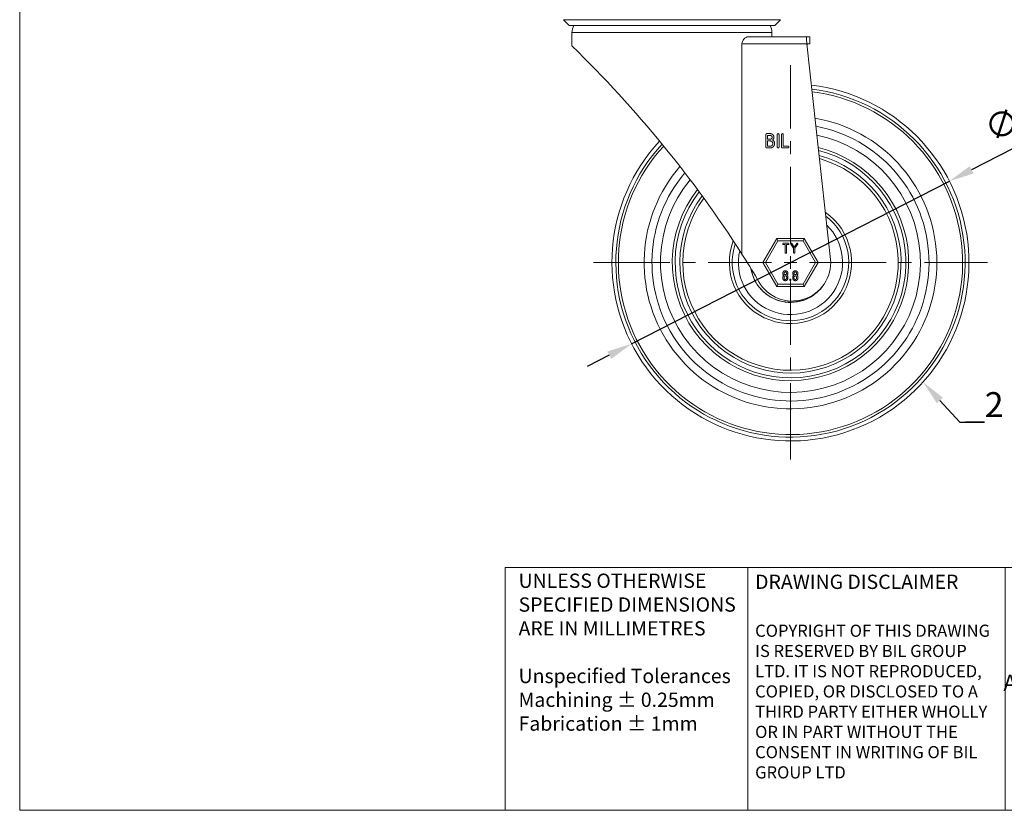
# Model space of a CAD drawing. Units: millimetres. Extents: x 10 to 287, y 10 to 200.
# Drawn here: x 10 to 148, y 10 to 121 of the extents above; entities that cross this region are included whole.
import ezdxf
from ezdxf import colors
from ezdxf.entities.mleader import LeaderData, LeaderLine
from ezdxf.math import Vec2, Vec3

# ---------------------------------------------------------------- set-up
doc = ezdxf.new("R2010")
doc.units = ezdxf.units.MM
doc.header["$LTSCALE"] = 0.75
doc.linetypes.add('CENTER2', pattern=[28.575, 19.05, -3.175, 3.175, -3.175])
for name, color, linetype, lineweight in [('FD_Dimensions', 7, 'Continuous', 18), ('Leaders', 7, 'Continuous', 18), ('Smart Centers', 7, 'CENTER2', 18), ('TITLEBLOCK', 7, 'Continuous', 25), ('Visible', 7, 'Continuous', 18), ('Visible Narrow', 7, 'Continuous', 18)]:
    doc.layers.add(name, color=color, linetype=linetype, lineweight=lineweight)
doc.styles.add('FusionTitle', font='arial.ttf')
doc.styles.get("Standard").update_dxf_attribs({"font": 'arial.ttf'})
doc.dimstyles.new('Dim-ISO-25', dxfattribs={"dimtxt": 3.5, "dimasz": 3.5, "dimexe": 2.1, "dimexo": 3, "dimgap": 1.4, "dimtad": 1, "dimdec": 4, "dimdsep": 46, "dimtxsty": 'Standard', "dimcen": 0, "dimadec": 4, "dimazin": 2, "dimtp": 0.1, "dimtm": 0.1, "dimtfac": 1, "dimtdec": 4, "dimtmove": 0, "dimatfit": 3, "dimfxl": 1, "dimarcsym": 0})

# ---------------------------------------------------------------- blocks, each defined once
blk = doc.blocks.new('BIL C&W DRAWING SHEET')
at = {"layer": 'TITLEBLOCK', "lineweight": 13}
for p, q in [((-209, 34), (-175, 34)), ((-175, 34), (-175, 0)), ((-175, 34), (-139, 34)), ((-209, 0), (-175, 0))]:
    blk.add_line(p, q, dxfattribs=at)
for points in [[(-277, 190), (0, 190), (0, 0), (-277, 0)], [(0, 0), (-209, 0), (-209, 34), (0, 34)], [(-209, 0), (-209, 0), (-209, 34), (-209, 34)], [(-209, 34), (-209, 34), (-209, 0), (-209, 0)], [(-175, 0), (-139, 0), (-139, 34), (-175, 34)]]:
    blk.add_lwpolyline(points, close=True, dxfattribs=at)
at = {"layer": 'TITLEBLOCK', "lineweight": 35, "attachment_point": 1, "style": 'FusionTitle'}
for s, width, heights, insert, char_height in [('UNLESS OTHERWISE SPECIFIED DIMENSIONS ARE IN MILLIMETRES\\P\\PUnspecified Tolerances\\PMachining %%P 0.25mm\\PFabrication %%P 1mm', 31, [34], (-207.13, 33.15), 2), ('DRAWING DISCLAIMER', 35, [0], (-174, 33), 2), ('COPYRIGHT OF THIS DRAWING IS RESERVED BY BIL GROUP LTD. IT IS NOT REPRODUCED, COPIED, OR DISCLOSED TO A THIRD PARTY EITHER WHOLLY OR IN PART WITHOUT THE CONSENT IN WRITING OF BIL GROUP LTD', 33, [0], (-174, 26), 1.7), (' {\\f8514oem|b0|i0|c0|p0;\\H0.92x;APPROVED BY}', 26, [4.81], (-140, 19), 2.5)]:
    blk.add_mtext_dynamic_manual_height_columns(s, width=width, gutter_width=17.5, heights=heights, dxfattribs=dict(at, insert=insert, char_height=char_height))
blk = doc.blocks.new('*U5')
at = {"layer": 'Smart Centers', "color": 0, "ltscale": 0.75, "transparency": 16777216}
for p, q in [((0, 2.68), (0, 27.61)), ((-27.61, 0), (-2.68, 0)), ((2.68, 0), (27.61, 0)), ((0, -27.61), (0, -2.68))]:
    blk.add_line(p, q, dxfattribs=at)
at = {"layer": 'Smart Centers', "color": 0, "linetype": 'Continuous', "ltscale": 0.75, "transparency": 16777216}
for p, q in [((-0.89, 0), (0.89, 0)), ((0, -0.89), (0, 0.89))]:
    blk.add_line(p, q, dxfattribs=at)
blk = doc.blocks.new('*D22')
at = {"layer": 'Defpoints', "color": 0, "transparency": 16777216}
for p in [(140.21, 98.11), (95.7, 75.33)]:
    blk.add_point(p, dxfattribs=at)
at = {"layer": 'FD_Dimensions', "color": 0, "lineweight": -2, "transparency": 16777216}
for p, q in [((159.23, 107.84), (143.32, 99.7)), ((95.7, 75.33), (140.21, 98.11)), ((92.58, 73.74), (89.46, 72.15))]:
    blk.add_line(p, q, dxfattribs=at)
at = {"layer": 'FD_Dimensions', "color": 0, "transparency": 16777216}
for points in [[(143.06, 100.22), (143.59, 99.18), (140.21, 98.11)], [(92.31, 74.26), (92.85, 73.22), (95.7, 75.33)]]:
    blk.add_solid(points, dxfattribs=at)
at = {"layer": 'FD_Dimensions', "color": 0, "transparency": 16777216, "insert": (151.34, 107.49), "char_height": 3.5, "attachment_point": 5, "rotation": 27.0977}
blk.add_mtext('∅125', dxfattribs=at)

msp = doc.modelspace()

# ---------------------------------------------------------------- linework, layer by layer
at = {"layer": 'Visible', "extrusion": (0, 1, 0)}
for p, q in [((86.151961, 120.721815), (116.551961, 120.721815)), ((86.951961, 119.921815), (86.151961, 120.721815)), ((115.751961, 119.921815), (116.551961, 120.721815)), ((86.951961, 119.921815), (115.751961, 119.921815)), ((87.351961, 118.921815), (87.351961, 117.039737)), ((115.351961, 118.921815), (115.351961, 118.321815)), ((111.14992, 87.889341), (111.14992, 117.321815)), ((120.251961, 118.321815), (112.075767, 118.321815)), ((120.181232, 117.969824), (120.251961, 117.321815)), ((120.651961, 118.321815), (120.251961, 118.321815)), ((123.591961, 86.721515), (120.251961, 117.321815)), ((120.651961, 117.321815), (120.295248, 117.321815)), ((120.651961, 118.321815), (120.651961, 117.321815)), ((114.505534, 102.886829), (114.505534, 104.640307)), ((114.629789, 104.763568), (115.116873, 104.763568)), ((115.116873, 104.517076), (114.754013, 104.517076)), ((114.754013, 104.517076), (114.754013, 103.984227)), ((114.754013, 103.984227), (115.116873, 103.984227)), ((115.116873, 103.737736), (114.754013, 103.737736)), ((114.754013, 103.737736), (114.754013, 103.010059)), ((116.097189, 102.886829), (116.097189, 104.640307)), ((116.345667, 104.640307), (116.345667, 102.886829)), ((116.695301, 102.886829), (116.695301, 104.640307)), ((116.943779, 104.640307), (116.943779, 103.010059)), ((115.116873, 102.763568), (114.629789, 102.763568)), ((114.754013, 103.010059), (115.116873, 103.010059)), ((117.598865, 102.763568), (116.819556, 102.763568)), ((116.943779, 103.010059), (117.625691, 103.010059)), ((117.625691, 103.010059), (117.612278, 102.997143)), ((116.017838, 90.071815), (114.083715, 86.721815)), ((119.886085, 90.071815), (116.017838, 90.071815)), ((116.017838, 90.071815), (116.191043, 89.771815)), ((119.886085, 90.071815), (119.71288, 89.771815)), ((121.820208, 86.721815), (119.886085, 90.071815)), ((116.961009, 89.412572), (117.661704, 89.412572)), ((117.214989, 89.240028), (116.961009, 89.240028)), ((117.214989, 88.098855), (117.214989, 89.240028)), ((117.388924, 89.240028), (117.388924, 88.098855)), ((117.642926, 89.240028), (117.388924, 89.240028)), ((117.661704, 89.412572), (117.652315, 89.403531)), ((118.397347, 88.718984), (118.003706, 89.27628)), ((118.146345, 89.376016), (118.484174, 88.883399)), ((118.397347, 88.098855), (118.397347, 88.718984)), ((118.484174, 88.883399), (118.822003, 89.376016)), ((118.964641, 89.27628), (118.571282, 88.719375)), ((118.571282, 88.719375), (118.571282, 88.098855)), ((114.083715, 86.721815), (116.017838, 83.371815)), ((114.083715, 86.721815), (114.430125, 86.721815)), ((119.886085, 83.371815), (121.820208, 86.721815)), ((121.820208, 86.721815), (121.473798, 86.721815)), ((116.873335, 84.524222), (116.873335, 84.660601)), ((117.04727, 84.660601), (117.04727, 84.524222)), ((117.418873, 84.524222), (117.418873, 84.660601)), ((117.592808, 84.660601), (117.592808, 84.524222)), ((117.848397, 84.251463), (117.848397, 84.319642)), ((118.022332, 84.319642), (118.022332, 84.251463)), ((118.267075, 84.524222), (118.267075, 84.660601)), ((118.44101, 84.660601), (118.44101, 84.524222)), ((118.812614, 84.524222), (118.812614, 84.660601)), ((118.986549, 84.660601), (118.986549, 84.524222)), ((116.017838, 83.371815), (116.191043, 83.671815)), ((116.017838, 83.371815), (119.886085, 83.371815)), ((119.886085, 83.371815), (119.71288, 83.671815))]:
    msp.add_line(p, q, dxfattribs=at)
at = {"layer": 'Visible', "extrusion": (1.22465e-16, 0, -1)}
for centre, radius, start, end in [((-89.351961, 118.921815), 2, 0, 30), ((-113.351961, 118.921815), 2, 150, 180), ((26.392949, -0.109302), 163.284421, 134.15533478, 147.38926683), ((-117.951961, 86.721815), 25, 96.73063071, 42.85228152), ((-117.951961, 86.721815), 18.2, 101.71314528, 39.49285087), ((-117.951961, 86.721815), 7.3, 133.94878663, 13.05561951), ((26.392949, -0.109302), 163.284421, 147.38926683, 148.81785217), ((-117.951961, 86.721815), 5.6, 212.87244938, 351.34072973), ((-117.951961, 86.721815), 5.58, 220.58791074, 350.85463179), ((-118.191961, 86.721815), 5.4, 180.00317509, 334.92083725), ((-117.227654, 84.663092), 0.354328, 359.59720021, 44.98668691), ((-117.320756, 84.549046), 0.50102, 46.68446585, 50.06919622), ((-117.320303, 85.317318), 0.500644, 309.89937779, 313.27819539), ((-117.136979, 85.326728), 0.513373, 226.73796817, 230.03981219), ((-117.13162, 84.533795), 0.521369, 129.99220068, 133.23718022), ((-117.236632, 84.662049), 0.356179, 135.06372941, 180.23294396), ((-118.621395, 84.663092), 0.354328, 359.59720021, 44.98668691), ((-118.714496, 84.549046), 0.50102, 46.68446585, 50.06919622), ((-118.714044, 85.317318), 0.500644, 309.89937779, 313.27819539), ((-118.53072, 85.326728), 0.513373, 226.73796817, 230.03981219), ((-118.525361, 84.533795), 0.521369, 129.99220068, 133.23718022), ((-118.630373, 84.662049), 0.356179, 135.06372941, 180.23294396)]:
    msp.add_arc(centre, radius, start, end, dxfattribs=at)
at = {"layer": 'Visible'}
for radius, start, end in [(19.4, 139.67531752, 79.43082459), (18.2, 140.50714913, 78.28685472)]:
    msp.add_arc((117.951961, 86.721815), radius, start, end, dxfattribs=at)
for points, degree, knots in [([(111.14992, 117.321815), (111.14992, 117.447224), (111.175587, 117.575997), (111.267176, 117.805383), (111.332555, 117.906325), (111.493685, 118.093655), (111.607145, 118.180284), (111.842809, 118.294487), (111.964991, 118.321815), (112.075767, 118.321815)], 3, [0, 0, 0, 0, 0.094057246, 0.094057246, 0.18811449199, 0.18811449199, 0.31735328232, 0.31735328232, 0.44659207265, 0.44659207265, 0.44659207265, 0.44659207265]), ([(120.251961, 118.321815), (120.240772, 118.321815), (120.228576, 118.296698), (120.205671, 118.194477), (120.194976, 118.11737), (120.184651, 118.009784), (120.182917, 117.990223), (120.181232, 117.969824)], 3, [-0.37750659615, -0.37750659615, -0.37750659615, -0.37750659615, -0.28290944042, -0.28290944042, -0.18831228468, -0.18831228468, -0.1686324724, -0.1686324724, -0.1686324724, -0.1686324724]), ([(120.295248, 117.321815), (120.289967, 117.321815), (120.284269, 117.309261), (120.274291, 117.261168), (120.269926, 117.228502), (120.266287, 117.190563)], 3, [-0.188692928958, -0.188692928958, -0.188692928958, -0.188692928958, -0.141424475895, -0.141424475895, -0.099711785617, -0.099711785617, -0.099711785617, -0.099711785617]), ([(115.116873, 104.763568), (115.223027, 104.763568), (115.411458, 104.68278), (115.550275, 104.543964), (115.630783, 104.356154), (115.630783, 104.127887), (115.528013, 103.922379), (115.449585, 103.875062)], 2, [0, 0, 0, 1, 2, 3, 4, 5.1636256622, 6.3272513243, 6.3272513243, 6.3272513243]), ([(115.116873, 103.984227), (115.171922, 103.984227), (115.267923, 104.026111), (115.339675, 104.097864), (115.382273, 104.19551), (115.382273, 104.30539), (115.339644, 104.403036), (115.267954, 104.474727), (115.17099, 104.517076), (115.116873, 104.517076)], 2, [0, 0, 0, 1, 2, 3, 4, 4.9926801802, 5.9853603604, 6.9780405405, 7.9707207207, 7.9707207207, 7.9707207207]), ([(115.449585, 103.875062), (115.569618, 103.812624), (115.728181, 103.538096), (115.728181, 103.248447), (115.632118, 103.025615), (115.466041, 102.859538), (115.243488, 102.763568), (115.116873, 102.763568)], 2, [0, 0, 0, 1, 2, 2.764183056, 3.528366112, 4.2925491679, 5.0567322239, 5.0567322239, 5.0567322239]), ([(115.116873, 103.010059), (115.191358, 103.010059), (115.322505, 103.067561), (115.421518, 103.166573), (115.479702, 103.299273), (115.479702, 103.448087), (115.421518, 103.580818), (115.322474, 103.679862), (115.190426, 103.737736), (115.116873, 103.737736)], 2, [0, 0, 0, 1, 2, 3, 4, 4.9937603993, 5.9875207987, 6.981281198, 7.9750415973, 7.9750415973, 7.9750415973]), ([(116.695301, 104.640307), (116.695301, 104.691847), (116.767022, 104.763568), (116.871686, 104.763568), (116.943779, 104.691443), (116.943779, 104.640307)], 2, [0, 0, 0, 1, 2, 2.9923167849, 3.9846335697, 3.9846335697, 3.9846335697]), ([(116.345667, 102.886829), (116.345667, 102.835289), (116.273977, 102.763568), (116.168506, 102.763568), (116.097189, 102.834886), (116.097189, 102.886829)], 2, [0, 0, 0, 1, 2, 3.0076832151, 4.0153664303, 4.0153664303, 4.0153664303]), ([(117.612278, 102.997143), (117.650995, 103.010059), (117.72312, 102.937934), (117.72312, 102.835289), (117.651399, 102.763568), (117.598865, 102.763568)], 2, [0, 0, 0, 1, 2, 3.0085054678, 4.0170109356, 4.0170109356, 4.0170109356]), ([(116.961009, 89.240028), (116.923953, 89.240028), (116.87403, 89.289929), (116.87403, 89.362367), (116.924235, 89.412572), (116.961009, 89.412572)], 2, [0, 0, 0, 1, 2, 2.9922295278, 3.9844590556, 3.9844590556, 3.9844590556]), ([(117.652315, 89.403531), (117.679395, 89.412572), (117.729883, 89.362085), (117.729883, 89.290211), (117.679678, 89.240028), (117.642926, 89.240028)], 2, [0, 0, 0, 1, 2, 3.007893139, 4.0157862781, 4.0157862781, 4.0157862781]), ([(117.388924, 88.098855), (117.388924, 88.062777), (117.338719, 88.012572), (117.264911, 88.012572), (117.214989, 88.062495), (117.214989, 88.098855)], 2, [0, 0, 0, 1, 2, 3.0082791248, 4.0165582496, 4.0165582496, 4.0165582496]), ([(118.571282, 88.098855), (118.571282, 88.062777), (118.521077, 88.012572), (118.447248, 88.012572), (118.397347, 88.062495), (118.397347, 88.098855)], 2, [0, 0, 0, 1, 2, 3.0076832151, 4.0153664303, 4.0153664303, 4.0153664303]), ([(116.977092, 84.952833), (116.927647, 85.002277), (116.873335, 85.13231), (116.873335, 85.279664), (116.927647, 85.409719), (117.028274, 85.510346), (117.159568, 85.56518), (117.306271, 85.56518), (117.437608, 85.510324), (117.538213, 85.409719), (117.592808, 85.278969), (117.592808, 85.132983), (117.538213, 85.002277), (117.488812, 84.952876)], 2, [2.5933263331, 2.5933263331, 2.5933263331, 3.6165035191, 4.6396807051, 5.6586410878, 6.6776014706, 7.6877966027, 8.6979917349, 9.7040051012, 10.7100184676, 11.7252012266, 12.7403839857, 13.7601109827, 14.7798379797, 14.7798379797, 14.7798379797]), ([(118.370832, 84.952833), (118.321388, 85.002277), (118.267075, 85.13231), (118.267075, 85.279664), (118.321388, 85.409719), (118.422015, 85.510346), (118.553309, 85.56518), (118.700011, 85.56518), (118.831348, 85.510324), (118.931954, 85.409719), (118.986549, 85.278969), (118.986549, 85.132983), (118.931954, 85.002277), (118.882553, 84.952876)], 2, [2.5933263331, 2.5933263331, 2.5933263331, 3.6165035191, 4.6396807051, 5.6586410878, 6.6776014706, 7.6877966027, 8.6979917349, 9.7040051012, 10.7100184676, 11.7252012266, 12.7403839857, 13.7601109827, 14.7798379797, 14.7798379797, 14.7798379797]), ([(117.592808, 84.524222), (117.592808, 84.451088), (117.538213, 84.320359), (117.437586, 84.219732), (117.306944, 84.16518), (117.158916, 84.16518), (117.028253, 84.219754), (116.927647, 84.320359), (116.873335, 84.450414), (116.873335, 84.524222)], 2, [0, 0, 0, 1, 2, 2.9913978495, 3.9827956989, 4.9779853024, 5.973174906, 6.9774352481, 7.9816955902, 7.9816955902, 7.9816955902]), ([(117.418859, 85.203807), (117.418873, 85.204971), (117.418873, 85.244456), (117.389033, 85.312808), (117.338849, 85.362992), (117.270953, 85.392636), (117.194907, 85.392636), (117.127011, 85.362992), (117.076806, 85.312787), (117.04727, 85.245086), (117.04727, 85.206139)], 2, [7.9386355631, 7.9386355631, 7.9386355631, 7.968662563, 8.95356573, 9.938468897, 10.923372064, 11.908275231, 12.9005242048, 13.8927731786, 14.8850221523, 15.8772711261, 15.8772711261, 15.8772711261]), ([(117.04727, 85.206139), (117.04727, 85.166866), (117.076828, 85.099166), (117.127011, 85.048983), (117.194233, 85.019642), (117.271605, 85.019642), (117.338828, 85.048961), (117.389054, 85.099188), (117.418422, 85.166506), (117.418859, 85.203807)], 2, [0, 0, 0, 1, 2, 3, 4, 4.9921656407, 5.9843312815, 6.9764969222, 7.9386355631, 7.9386355631, 7.9386355631]), ([(117.418873, 84.660601), (117.418873, 84.698917), (117.389033, 84.767292), (117.338849, 84.817475), (117.270953, 84.847098), (117.194907, 84.847098), (117.127033, 84.817497), (117.076806, 84.76727), (117.04727, 84.699591), (117.04727, 84.660601)], 2, [0, 0, 0, 1, 2, 3, 4, 5.007458405, 6.0149168101, 7.0223752151, 8.0298336202, 8.0298336202, 8.0298336202]), ([(117.04727, 84.524222), (117.04727, 84.484971), (117.076828, 84.417248), (117.127011, 84.367065), (117.194233, 84.337725), (117.271605, 84.337725), (117.338828, 84.367043), (117.389054, 84.41727), (117.418873, 84.485644), (117.418873, 84.524222)], 2, [0, 0, 0, 1, 2, 3, 4, 4.9921656407, 5.9843312815, 6.9764969222, 7.968662563, 7.968662563, 7.968662563]), ([(117.848397, 84.319642), (117.848397, 84.35572), (117.898602, 84.405925), (117.971866, 84.405925), (118.022332, 84.355438), (118.022332, 84.319642)], 2, [0, 0, 0, 1, 2, 2.9923167849, 3.9846335697, 3.9846335697, 3.9846335697]), ([(118.022332, 84.251463), (118.022332, 84.215385), (117.972149, 84.16518), (117.898319, 84.16518), (117.848397, 84.215103), (117.848397, 84.251463)], 2, [0, 0, 0, 1, 2, 3.0076832151, 4.0153664303, 4.0153664303, 4.0153664303]), ([(118.986549, 84.524222), (118.986549, 84.451088), (118.931954, 84.320359), (118.831327, 84.219732), (118.700685, 84.16518), (118.552657, 84.16518), (118.421993, 84.219754), (118.321388, 84.320359), (118.267075, 84.450414), (118.267075, 84.524222)], 2, [0, 0, 0, 1, 2, 2.9913978495, 3.9827956989, 4.9779853024, 5.973174906, 6.9774352481, 7.9816955902, 7.9816955902, 7.9816955902]), ([(118.8126, 85.203807), (118.812614, 85.204971), (118.812614, 85.244456), (118.782773, 85.312808), (118.73259, 85.362992), (118.664694, 85.392636), (118.588648, 85.392636), (118.520751, 85.362992), (118.470547, 85.312787), (118.44101, 85.245086), (118.44101, 85.206139)], 2, [7.9386355631, 7.9386355631, 7.9386355631, 7.968662563, 8.95356573, 9.938468897, 10.923372064, 11.908275231, 12.9005242048, 13.8927731786, 14.8850221523, 15.8772711261, 15.8772711261, 15.8772711261]), ([(118.44101, 85.206139), (118.44101, 85.166866), (118.470568, 85.099166), (118.520751, 85.048983), (118.587974, 85.019642), (118.665346, 85.019642), (118.732568, 85.048961), (118.782795, 85.099188), (118.812163, 85.166506), (118.8126, 85.203807)], 2, [0, 0, 0, 1, 2, 3, 4, 4.9921656407, 5.9843312815, 6.9764969222, 7.9386355631, 7.9386355631, 7.9386355631]), ([(118.812614, 84.660601), (118.812614, 84.698917), (118.782773, 84.767292), (118.73259, 84.817475), (118.664694, 84.847098), (118.588648, 84.847098), (118.520773, 84.817497), (118.470547, 84.76727), (118.44101, 84.699591), (118.44101, 84.660601)], 2, [0, 0, 0, 1, 2, 3, 4, 5.007458405, 6.0149168101, 7.0223752151, 8.0298336202, 8.0298336202, 8.0298336202]), ([(118.44101, 84.524222), (118.44101, 84.484971), (118.470568, 84.417248), (118.520751, 84.367065), (118.587974, 84.337725), (118.665346, 84.337725), (118.732568, 84.367043), (118.782795, 84.41727), (118.812614, 84.485644), (118.812614, 84.524222)], 2, [0, 0, 0, 1, 2, 3, 4, 4.9921656407, 5.9843312815, 6.9764969222, 7.968662563, 7.968662563, 7.968662563])]:
    msp.add_open_spline(points, degree=degree, knots=knots, dxfattribs=at)
for points in [[(114.505534, 104.640307), (114.505534, 104.691847), (114.577256, 104.763568), (114.629789, 104.763568)], [(116.097189, 104.640307), (116.097189, 104.691847), (116.16891, 104.763568), (116.221443, 104.763568)], [(116.221443, 104.763568), (116.273573, 104.763568), (116.345667, 104.691443), (116.345667, 104.640307)], [(114.629789, 102.763568), (114.576852, 102.763568), (114.505534, 102.834886), (114.505534, 102.886829)], [(116.819556, 102.763568), (116.766619, 102.763568), (116.695301, 102.834886), (116.695301, 102.886829)], [(118.003706, 89.27628), (117.984102, 89.305751), (117.99486, 89.375799), (118.024766, 89.396902)], [(118.024766, 89.396902), (118.054193, 89.416658), (118.125545, 89.405487), (118.146345, 89.376016)], [(118.822003, 89.376016), (118.842802, 89.405487), (118.914175, 89.416658), (118.943581, 89.396902)], [(118.943581, 89.396902), (118.973465, 89.375799), (118.984528, 89.305751), (118.964641, 89.27628)]]:
    msp.add_open_spline(points, degree=2, dxfattribs=at)
at = {"layer": 'Visible Narrow', "extrusion": (0, 1, 0)}
for p, q in [((115.351961, 118.921815), (87.351961, 118.921815)), ((111.14992, 117.321815), (120.251961, 117.321815)), ((114.430125, 86.721815), (116.191043, 89.771815)), ((116.191043, 89.771815), (119.71288, 89.771815)), ((119.71288, 89.771815), (121.473798, 86.721815)), ((116.191043, 83.671815), (114.430125, 86.721815)), ((121.473798, 86.721815), (119.71288, 83.671815)), ((119.71288, 83.671815), (116.191043, 83.671815))]:
    msp.add_line(p, q, dxfattribs=at)
at = {"layer": 'Visible Narrow'}
for radius, start, end in [(24.460861, 137.31975116, 82.97858046), (24.108821, 137.43862795, 82.78148912), (20.494541, 139.02643089, 80.35238628)]:
    msp.add_arc((117.951961, 86.721815), radius, start, end, dxfattribs=at)
at = {"layer": 'Visible Narrow', "extrusion": (1.22465e-16, 0, -1)}
for radius, start, end in [(16.554529, 103.56726888, 38.09559555), (16.157424, 104.07495869, 37.70438639), (15.492576, 104.98741844, 36.99353817), (15.095471, 105.57371266, 36.53208438), (8.557523, 124.70372749, 20.67862183), (8.160031, 127.17099553, 18.62191135)]:
    msp.add_arc((-117.951961, 86.721815), radius, start, end, dxfattribs=at)

# ---------------------------------------------------------------- block references
at = {"layer": 'Smart Centers', "ltscale": 0.75}
msp.add_blockref('*U5', (117.951961, 86.721815), dxfattribs=at)
at = {"layer": 'TITLEBLOCK'}
msp.add_blockref('BIL C&W DRAWING SHEET', (287, 10), dxfattribs=at)

# ---------------------------------------------------------------- dimensions: what is measured, and where the dimension line sits
at = {"layer": 'FD_Dimensions'}
dim = msp.add_diameter_dim_2p(p1=(95.696193, 75.334068), p2=(140.20773, 98.109561), dimstyle='Dim-ISO-25', override={"dimlfac": 2.5}, dxfattribs=at)
dim.commit()
dim.dimension.update_dxf_attribs({"geometry": '*D22', "text_midpoint": (152.834402, 104.570329), "dimtype": 163})

# ---------------------------------------------------------------- leaders
at = {"layer": 'Leaders'}
ml = msp.add_multileader_mtext('Standard', dxfattribs=at)
ml.set_content('2', color=256)
ml.set_leader_properties()
ml.build(insert=Vec2(0, 0))
ml.multileader.update_dxf_attribs({"text_left_attachment_type": 5, "text_right_attachment_type": 5, "dogleg_length": 3.5, "arrow_head_size": 3.5})
ctx = ml.context
ctx.base_point, ctx.char_height, ctx.arrow_head_size, ctx.landing_gap_size, ctx.plane_origin = Vec3(145.147485, 64.347731), 3.5, 3.5, 0, Vec3(136.520417, 69.982267)
ctx.left_attachment, ctx.right_attachment = 5, 5
notes = []
notes.append((ctx, [(0, (1, 1, 0), (141.647485, 64.347731), (1, 0), 3.5, [(0, [(136.520417, 69.982267)], 0, [])])]))
ctx.mtext.insert, ctx.mtext.flow_direction = Vec3(145.147485, 68.562056), 5
for ctx, leaders in notes:
    for number, flags, end, landing, length, lines in leaders:
        leader = LeaderData()
        leader.index, (leader.has_last_leader_line, leader.has_dogleg_vector, leader.attachment_direction) = number, flags
        leader.last_leader_point, leader.dogleg_vector, leader.dogleg_length = Vec3(end), Vec3(landing), length
        for number, points, colour, breaks in lines:
            line = LeaderLine()
            line.index, line.vertices, line.color, line.breaks = number, Vec3.list(points), colors.encode_raw_color(colour), breaks
            leader.lines.append(line)
        ctx.leaders.append(leader)

doc.saveas('drawing.dxf')
